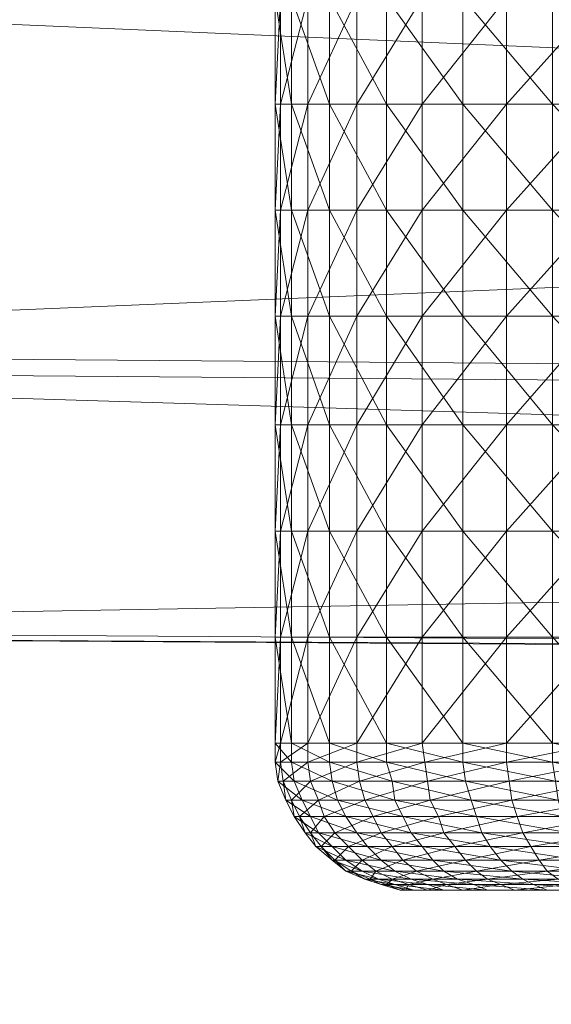
# Model space of a CAD drawing. Units: millimetres. Extents: x -376 to 173, y -3451 to -2630.
# Drawn here: x -224 to -222, y -2941 to -2937 of the extents above; entities that cross this region are included whole.
import ezdxf

# ---------------------------------------------------------------- set-up
doc = ezdxf.new("R2010")
doc.units = ezdxf.units.MM
doc.header["$MEASUREMENT"] = 0
doc.layers.add('Default', color=7, linetype='Continuous', true_color=0x000000)

msp = doc.modelspace()

# ---------------------------------------------------------------- meshes
at = {"layer": 'Default', "color": 18, "lineweight": 0, "true_color": 0x000000}
mesh = msp.add_polyface(dxfattribs=at)
corners = [(-186.9536, -2935.065, 68.77), (-186.9536, -2936.705, 69.74), (-227.2136, -2935.255, 67.59), (-186.9536, -2938.785, 71.59), (-227.2136, -2937.045, 69.33), (-186.9536, -2939.705, 73.38), (-227.2136, -2938.465, 71.33), (-186.9536, -2939.685, 75.28), (-227.2136, -2939.445, 73.29), (-186.9536, -2939.685, 75.28), (-186.9536, -2938.725, 77.06), (-227.2136, -2939.425, 75.38), (-186.9536, -2936.715, 78.5), (-227.2136, -2938.405, 77.33), (-186.9536, -2935.055, 80.19), (-227.2136, -2937.045, 78.91), (-186.9536, -2933.185, 80.5), (-227.2136, -2935.235, 79.93), (-186.9536, -2931.315, 80.15), (-227.2136, -2933.175, 80.27), (-186.9536, -2929.405, 78.53), (-227.2136, -2931.135, 79.89), (-186.9536, -2928.195, 77.07), (-227.2136, -2929.055, 78.94), (-186.9536, -2927.565, 75.28), (-227.2136, -2927.735, 77.33), (-186.9536, -2927.585, 73.38), (-227.2136, -2927.045, 75.36), (-186.9536, -2928.535, 71.49), (-227.2136, -2927.065, 73.28), (-186.9536, -2929.675, 69.67), (-227.2136, -2928.075, 71.22), (-186.9536, -2931.325, 68.74), (-227.2136, -2929.335, 69.26), (-186.9536, -2933.205, 68.42), (-227.2136, -2931.155, 67.55), (-227.2136, -2933.205, 67.21), (-138.6136, -2937.385, 69.37), (-138.6136, -2939.725, 71.09), (-138.6136, -2940.805, 73.19), (-138.6136, -2940.785, 75.42), (-138.6136, -2939.655, 77.5), (-138.6136, -2937.285, 79.2), (-138.6136, -2935.345, 81.53), (-138.6136, -2933.145, 81.89), (-138.6136, -2930.955, 81.48), (-138.6136, -2928.715, 79.24), (-138.6136, -2927.295, 77.52), (-138.6136, -2926.555, 75.42), (-138.6136, -2926.575, 73.19), (-138.6136, -2927.695, 70.98), (-138.6136, -2929.145, 69.28), (-138.6136, -2931.085, 68.19), (-138.6136, -2933.275, 67.82), (-138.6136, -2935.475, 68.23)]
mesh.append_faces([[corners[k] for k in face] for face in [(0, 1, 2, 2), (1, 3, 4, 4), (3, 5, 6, 6), (5, 7, 8, 8), (9, 10, 11, 11), (10, 12, 13, 13), (12, 14, 15, 15), (14, 16, 17, 17), (16, 18, 19, 19), (18, 20, 21, 21), (20, 22, 23, 23), (22, 24, 25, 25), (24, 26, 27, 27), (26, 28, 29, 29), (28, 30, 31, 31), (30, 32, 33, 33), (32, 34, 35, 35), (34, 0, 36, 36), (37, 1, 0, 0), (38, 3, 1, 1), (39, 5, 3, 3), (40, 7, 5, 5), (41, 10, 9, 9), (42, 12, 10, 10), (43, 14, 12, 12), (44, 16, 14, 14), (45, 18, 16, 16), (46, 20, 18, 18), (47, 22, 20, 20), (48, 24, 22, 22), (49, 26, 24, 24), (50, 28, 26, 26), (51, 30, 28, 28), (52, 32, 30, 30), (53, 34, 32, 32), (54, 0, 34, 34)]], dxfattribs={"color": 18})
mesh = msp.add_polyface(dxfattribs=at)
corners = [(-228.6536, -2934.935, 69.75), (-228.6536, -2936.385, 70.6), (-228.6536, -2933.235, 74.28), (-228.6536, -2937.455, 71.9), (-228.6536, -2938.245, 73.49), (-228.6536, -2938.225, 75.17), (-228.6536, -2938.225, 75.17), (-228.6536, -2937.405, 76.74), (-228.6536, -2936.305, 78.02), (-228.6536, -2934.845, 78.85), (-228.6536, -2933.185, 79.12), (-228.6536, -2933.285, 69.44), (-227.2136, -2935.255, 67.59), (-227.2136, -2937.045, 69.33), (-228.6536, -2934.935, 69.75), (-228.6536, -2936.385, 70.6), (-227.2136, -2938.465, 71.33), (-228.6536, -2937.455, 71.9), (-227.2136, -2939.445, 73.29), (-228.6536, -2938.245, 73.49), (-227.2136, -2939.425, 75.38), (-228.6536, -2938.225, 75.17), (-227.2136, -2939.425, 75.38), (-227.2136, -2938.405, 77.33), (-228.6536, -2938.225, 75.17), (-228.6536, -2937.405, 76.74), (-227.2136, -2937.045, 78.91), (-228.6536, -2936.305, 78.02), (-227.2136, -2935.235, 79.93), (-228.6536, -2934.845, 78.85), (-227.2136, -2933.175, 80.27), (-228.6536, -2933.185, 79.12), (-227.2136, -2933.205, 67.21), (-228.6536, -2933.285, 69.44), (-186.9536, -2936.705, 69.74), (-186.9536, -2938.785, 71.59), (-186.9536, -2939.705, 73.38), (-186.9536, -2939.685, 75.28), (-186.9536, -2938.725, 77.06), (-186.9536, -2936.715, 78.5), (-186.9536, -2935.055, 80.19), (-186.9536, -2933.185, 80.5), (-186.9536, -2935.065, 68.77)]
mesh.append_faces([[corners[k] for k in face] for face in [(0, 1, 2, 2), (1, 3, 2, 2), (3, 4, 2, 2), (4, 5, 2, 2), (6, 7, 2, 2), (7, 8, 2, 2), (8, 9, 2, 2), (9, 10, 2, 2), (11, 0, 2, 2), (12, 13, 14, 14), (13, 15, 14, 14), (13, 16, 15, 15), (16, 17, 15, 15), (16, 18, 17, 17), (18, 19, 17, 17), (18, 20, 19, 19), (20, 21, 19, 19), (22, 23, 24, 24), (23, 25, 24, 24), (23, 26, 25, 25), (26, 27, 25, 25), (26, 28, 27, 27), (28, 29, 27, 27), (28, 30, 29, 29), (30, 31, 29, 29), (32, 12, 33, 33), (12, 14, 33, 33), (34, 13, 12, 12), (35, 16, 13, 13), (36, 18, 16, 16), (37, 20, 18, 18), (38, 23, 22, 22), (39, 26, 23, 23), (40, 28, 26, 26), (41, 30, 28, 28), (42, 12, 32, 32)]], dxfattribs={"color": 18})
mesh = msp.add_polyface(dxfattribs=at)
corners = [(-222.0836, -2936.715, 73.12), (-222.0836, -2937.105, 73.12), (-222.3236, -2937.105, 73.44), (-222.3236, -2936.715, 73.44), (-222.5036, -2937.105, 73.81), (-222.5036, -2936.715, 73.81), (-222.6036, -2937.105, 74.2), (-222.6036, -2936.715, 74.2), (-222.6236, -2937.105, 74.6), (-222.6236, -2936.715, 74.6), (-222.5636, -2937.105, 75), (-222.5636, -2936.715, 75), (-222.4236, -2937.105, 75.38), (-222.4236, -2936.715, 75.38), (-222.2136, -2937.105, 75.73), (-222.2136, -2936.715, 75.73), (-221.9336, -2937.105, 76.02), (-222.0836, -2937.495, 73.12), (-222.3236, -2937.495, 73.44), (-222.5036, -2937.495, 73.81), (-222.6036, -2937.495, 74.2), (-222.6236, -2937.495, 74.6), (-222.5636, -2937.495, 75), (-222.4236, -2937.495, 75.38), (-222.2136, -2937.495, 75.73), (-221.9336, -2937.495, 76.02), (-222.0836, -2937.885, 73.12), (-222.3236, -2937.885, 73.44), (-222.5036, -2937.885, 73.81), (-222.6036, -2937.885, 74.2), (-222.6236, -2937.885, 74.6), (-222.5636, -2937.885, 75), (-222.4236, -2937.885, 75.38), (-222.2136, -2937.885, 75.73), (-221.9336, -2937.885, 76.02)]
mesh.append_faces([[corners[k] for k in face] for face in [(0, 1, 2, 2), (0, 2, 3, 3), (3, 2, 4, 4), (3, 4, 5, 5), (5, 4, 6, 6), (5, 6, 7, 7), (7, 6, 8, 8), (7, 8, 9, 9), (9, 8, 10, 10), (9, 10, 11, 11), (11, 10, 12, 12), (11, 12, 13, 13), (13, 12, 14, 14), (13, 14, 15, 15), (15, 14, 16, 16), (1, 17, 18, 18), (1, 18, 2, 2), (2, 18, 19, 19), (2, 19, 4, 4), (4, 19, 20, 20), (4, 20, 6, 6), (6, 20, 21, 21), (6, 21, 8, 8), (8, 21, 22, 22), (8, 22, 10, 10), (10, 22, 23, 23), (10, 23, 12, 12), (12, 23, 24, 24), (12, 24, 14, 14), (14, 24, 25, 25), (17, 26, 27, 27), (17, 27, 18, 18), (18, 27, 28, 28), (18, 28, 19, 19), (19, 28, 29, 29), (19, 29, 20, 20), (20, 29, 30, 30), (20, 30, 21, 21), (21, 30, 31, 31), (21, 31, 22, 22), (22, 31, 32, 32), (22, 32, 23, 23), (23, 32, 33, 33), (23, 33, 24, 24), (24, 33, 34, 34)]], dxfattribs={"color": 18})
mesh = msp.add_polyface(dxfattribs=at)
corners = [(-220.6336, -2936.715, 72.5), (-220.6336, -2937.105, 72.5), (-221.0336, -2937.105, 72.54), (-221.0336, -2936.715, 72.54), (-221.4236, -2937.105, 72.66), (-221.4236, -2936.715, 72.66), (-221.7736, -2937.105, 72.86), (-221.7736, -2936.715, 72.86), (-222.0836, -2937.105, 73.12), (-222.0836, -2936.715, 73.12), (-222.2136, -2936.715, 75.73), (-221.9336, -2937.105, 76.02), (-221.9336, -2936.715, 76.02), (-221.6036, -2937.105, 76.25), (-221.6036, -2936.715, 76.25), (-221.2336, -2937.105, 76.41), (-221.2336, -2936.715, 76.41), (-220.8336, -2937.105, 76.49), (-220.8336, -2936.715, 76.49), (-220.4336, -2937.105, 76.49), (-220.6336, -2937.495, 72.5), (-221.0336, -2937.495, 72.54), (-221.4236, -2937.495, 72.66), (-221.7736, -2937.495, 72.86), (-222.0836, -2937.495, 73.12), (-222.2136, -2937.105, 75.73), (-221.9336, -2937.495, 76.02), (-221.6036, -2937.495, 76.25), (-221.2336, -2937.495, 76.41), (-220.8336, -2937.495, 76.49), (-220.4336, -2937.495, 76.49), (-220.6336, -2937.885, 72.5), (-221.0336, -2937.885, 72.54), (-221.4236, -2937.885, 72.66), (-221.7736, -2937.885, 72.86), (-222.0836, -2937.885, 73.12), (-222.2136, -2937.495, 75.73), (-221.9336, -2937.885, 76.02), (-221.6036, -2937.885, 76.25), (-221.2336, -2937.885, 76.41), (-220.8336, -2937.885, 76.49), (-220.4336, -2937.885, 76.49)]
mesh.append_faces([[corners[k] for k in face] for face in [(0, 1, 2, 2), (0, 2, 3, 3), (3, 2, 4, 4), (3, 4, 5, 5), (5, 4, 6, 6), (5, 6, 7, 7), (7, 6, 8, 8), (7, 8, 9, 9), (10, 11, 12, 12), (12, 11, 13, 13), (14, 13, 15, 15), (16, 15, 17, 17), (18, 17, 19, 19), (1, 20, 21, 21), (1, 21, 2, 2), (2, 21, 22, 22), (2, 22, 4, 4), (4, 22, 23, 23), (4, 23, 6, 6), (6, 23, 24, 24), (6, 24, 8, 8), (25, 26, 11, 11), (11, 26, 27, 27), (11, 27, 13, 13), (13, 27, 28, 28), (13, 28, 15, 15), (15, 28, 29, 29), (15, 29, 17, 17), (17, 29, 30, 30), (20, 31, 32, 32), (20, 32, 21, 21), (21, 32, 33, 33), (21, 33, 22, 22), (22, 33, 34, 34), (22, 34, 23, 23), (23, 34, 35, 35), (23, 35, 24, 24), (36, 37, 26, 26), (26, 37, 38, 38), (26, 38, 27, 27), (27, 38, 39, 39), (27, 39, 28, 28), (28, 39, 40, 40), (28, 40, 29, 29), (29, 40, 41, 41)]], dxfattribs={"color": 18})
mesh = msp.add_polyface(dxfattribs=at)
corners = [(-221.7736, -2937.885, 72.86), (-222.0836, -2938.275, 73.12), (-222.0836, -2937.885, 73.12), (-222.3236, -2938.275, 73.44), (-222.3236, -2937.885, 73.44), (-222.5036, -2938.275, 73.81), (-222.5036, -2937.885, 73.81), (-222.6036, -2938.275, 74.2), (-222.6036, -2937.885, 74.2), (-222.6236, -2938.275, 74.6), (-222.6236, -2937.885, 74.6), (-222.5636, -2938.275, 75), (-222.5636, -2937.885, 75), (-222.4236, -2938.275, 75.38), (-222.4236, -2937.885, 75.38), (-222.2136, -2938.275, 75.73), (-222.2136, -2937.885, 75.73), (-221.9336, -2938.275, 76.02), (-222.0836, -2938.675, 73.12), (-222.3236, -2938.675, 73.44), (-222.5036, -2938.675, 73.81), (-222.6036, -2938.675, 74.2), (-222.6236, -2938.675, 74.6), (-222.5636, -2938.675, 75), (-222.4236, -2938.675, 75.38), (-222.2136, -2938.675, 75.73), (-221.9336, -2938.675, 76.02), (-222.0836, -2939.065, 73.12), (-222.3236, -2939.065, 73.44), (-222.5036, -2939.065, 73.81), (-222.6036, -2939.065, 74.2), (-222.6236, -2939.065, 74.6), (-222.5636, -2939.065, 75), (-222.4236, -2939.065, 75.38), (-222.2136, -2939.065, 75.73), (-221.9336, -2939.065, 76.02)]
mesh.append_faces([[corners[k] for k in face] for face in [(0, 1, 2, 2), (2, 1, 3, 3), (2, 3, 4, 4), (4, 3, 5, 5), (4, 5, 6, 6), (6, 5, 7, 7), (6, 7, 8, 8), (8, 7, 9, 9), (8, 9, 10, 10), (10, 9, 11, 11), (10, 11, 12, 12), (12, 11, 13, 13), (12, 13, 14, 14), (14, 13, 15, 15), (14, 15, 16, 16), (16, 15, 17, 17), (1, 18, 19, 19), (1, 19, 3, 3), (3, 19, 20, 20), (3, 20, 5, 5), (5, 20, 21, 21), (5, 21, 7, 7), (7, 21, 22, 22), (7, 22, 9, 9), (9, 22, 23, 23), (9, 23, 11, 11), (11, 23, 24, 24), (11, 24, 13, 13), (13, 24, 25, 25), (13, 25, 15, 15), (15, 25, 26, 26), (18, 27, 28, 28), (18, 28, 19, 19), (19, 28, 29, 29), (19, 29, 20, 20), (20, 29, 30, 30), (20, 30, 21, 21), (21, 30, 31, 31), (21, 31, 22, 22), (22, 31, 32, 32), (22, 32, 23, 23), (23, 32, 33, 33), (23, 33, 24, 24), (24, 33, 34, 34), (24, 34, 25, 25), (25, 34, 35, 35)]], dxfattribs={"color": 18})
mesh = msp.add_polyface(dxfattribs=at)
corners = [(-220.6336, -2937.885, 72.5), (-220.6336, -2938.275, 72.5), (-221.0336, -2938.275, 72.54), (-221.0336, -2937.885, 72.54), (-221.4236, -2938.275, 72.66), (-221.4236, -2937.885, 72.66), (-221.7736, -2938.275, 72.86), (-221.7736, -2937.885, 72.86), (-222.0836, -2938.275, 73.12), (-222.2136, -2937.885, 75.73), (-221.9336, -2938.275, 76.02), (-221.9336, -2937.885, 76.02), (-221.6036, -2938.275, 76.25), (-221.6036, -2937.885, 76.25), (-221.2336, -2938.275, 76.41), (-221.2336, -2937.885, 76.41), (-220.8336, -2938.275, 76.49), (-220.8336, -2937.885, 76.49), (-220.4336, -2938.275, 76.49), (-220.6336, -2938.675, 72.5), (-221.0336, -2938.675, 72.54), (-221.4236, -2938.675, 72.66), (-221.7736, -2938.675, 72.86), (-222.0836, -2938.675, 73.12), (-222.2136, -2938.275, 75.73), (-221.9336, -2938.675, 76.02), (-221.6036, -2938.675, 76.25), (-221.2336, -2938.675, 76.41), (-220.8336, -2938.675, 76.49), (-220.4336, -2938.675, 76.49), (-221.0336, -2939.065, 72.54), (-221.4236, -2939.065, 72.66), (-221.7736, -2939.065, 72.86), (-222.0836, -2939.065, 73.12), (-222.2136, -2938.675, 75.73), (-221.9336, -2939.065, 76.02), (-221.6036, -2939.065, 76.25), (-221.2336, -2939.065, 76.41), (-220.8336, -2939.065, 76.49), (-220.4336, -2939.065, 76.49)]
mesh.append_faces([[corners[k] for k in face] for face in [(0, 1, 2, 2), (0, 2, 3, 3), (3, 2, 4, 4), (3, 4, 5, 5), (5, 4, 6, 6), (5, 6, 7, 7), (7, 6, 8, 8), (9, 10, 11, 11), (11, 10, 12, 12), (11, 12, 13, 13), (13, 12, 14, 14), (13, 14, 15, 15), (15, 14, 16, 16), (15, 16, 17, 17), (17, 16, 18, 18), (1, 19, 20, 20), (1, 20, 2, 2), (2, 20, 21, 21), (2, 21, 4, 4), (4, 21, 22, 22), (4, 22, 6, 6), (6, 22, 23, 23), (6, 23, 8, 8), (24, 25, 10, 10), (10, 25, 26, 26), (10, 26, 12, 12), (12, 26, 27, 27), (12, 27, 14, 14), (14, 27, 28, 28), (14, 28, 16, 16), (16, 28, 29, 29), (19, 30, 20, 20), (20, 30, 31, 31), (20, 31, 21, 21), (21, 31, 32, 32), (21, 32, 22, 22), (22, 32, 33, 33), (22, 33, 23, 23), (34, 35, 25, 25), (25, 35, 36, 36), (25, 36, 26, 26), (26, 36, 37, 37), (26, 37, 27, 27), (27, 37, 38, 38), (27, 38, 28, 28), (28, 38, 39, 39)]], dxfattribs={"color": 18})
mesh = msp.add_polyface(dxfattribs=at)
corners = [(-220.6336, -2938.675, 72.5), (-220.6336, -2939.065, 72.5), (-221.0336, -2939.065, 72.54), (-220.6336, -2939.455, 72.5), (-221.0336, -2939.455, 72.54), (-221.4236, -2939.455, 72.66), (-221.4236, -2939.065, 72.66), (-221.7736, -2939.455, 72.86), (-221.7736, -2939.065, 72.86), (-222.0836, -2939.455, 73.12), (-222.0836, -2939.065, 73.12), (-222.2136, -2939.065, 75.73), (-221.9336, -2939.455, 76.02), (-221.9336, -2939.065, 76.02), (-221.6036, -2939.455, 76.25), (-221.6036, -2939.065, 76.25), (-221.2336, -2939.455, 76.41), (-221.2336, -2939.065, 76.41), (-220.8336, -2939.455, 76.49), (-220.8336, -2939.065, 76.49), (-220.4336, -2939.455, 76.49), (-220.6336, -2939.845, 72.5), (-221.0336, -2939.845, 72.54), (-221.4236, -2939.845, 72.66), (-221.7736, -2939.845, 72.86), (-222.0836, -2939.845, 73.12), (-222.2136, -2939.455, 75.73), (-221.9336, -2939.845, 76.02), (-221.6036, -2939.845, 76.25), (-221.2336, -2939.845, 76.41), (-220.8336, -2939.845, 76.49), (-220.4336, -2939.845, 76.49), (-220.6336, -2939.845, 72.5), (-221.0336, -2939.915, 72.55), (-221.0336, -2939.845, 72.54), (-221.4136, -2939.915, 72.67), (-221.4236, -2939.845, 72.66), (-221.7736, -2939.915, 72.86), (-221.7736, -2939.845, 72.86), (-222.0736, -2939.915, 73.13), (-222.0836, -2939.845, 73.12), (-222.2136, -2939.845, 75.73), (-221.9336, -2939.915, 76.02), (-221.9336, -2939.845, 76.02), (-221.6036, -2939.915, 76.25), (-221.6036, -2939.845, 76.25), (-221.2236, -2939.915, 76.4), (-221.2336, -2939.845, 76.41), (-220.8336, -2939.915, 76.49), (-220.8336, -2939.845, 76.49), (-220.4336, -2939.915, 76.49)]
mesh.append_faces([[corners[k] for k in face] for face in [(0, 1, 2, 2), (1, 3, 4, 4), (1, 4, 2, 2), (2, 4, 5, 5), (2, 5, 6, 6), (6, 5, 7, 7), (6, 7, 8, 8), (8, 7, 9, 9), (8, 9, 10, 10), (11, 12, 13, 13), (13, 12, 14, 14), (13, 14, 15, 15), (15, 14, 16, 16), (15, 16, 17, 17), (17, 16, 18, 18), (17, 18, 19, 19), (19, 18, 20, 20), (3, 21, 22, 22), (3, 22, 4, 4), (4, 22, 23, 23), (4, 23, 5, 5), (5, 23, 24, 24), (5, 24, 7, 7), (7, 24, 25, 25), (7, 25, 9, 9), (26, 27, 12, 12), (12, 27, 28, 28), (12, 28, 14, 14), (14, 28, 29, 29), (14, 29, 16, 16), (16, 29, 30, 30), (16, 30, 18, 18), (18, 30, 31, 31), (32, 33, 34, 34), (34, 35, 36, 36), (36, 37, 38, 38), (38, 39, 40, 40), (41, 42, 43, 43), (43, 42, 44, 44), (43, 44, 45, 45), (45, 44, 46, 46), (45, 46, 47, 47), (47, 46, 48, 48), (47, 48, 49, 49), (49, 48, 50, 50)]], dxfattribs={"color": 18})
mesh = msp.add_polyface(dxfattribs=at)
corners = [(-222.0836, -2939.065, 73.12), (-222.0836, -2939.455, 73.12), (-222.3236, -2939.455, 73.44), (-222.3236, -2939.065, 73.44), (-222.5036, -2939.455, 73.81), (-222.5036, -2939.065, 73.81), (-222.6036, -2939.455, 74.2), (-222.6036, -2939.065, 74.2), (-222.6236, -2939.455, 74.6), (-222.6236, -2939.065, 74.6), (-222.5636, -2939.455, 75), (-222.5636, -2939.065, 75), (-222.4236, -2939.455, 75.38), (-222.4236, -2939.065, 75.38), (-222.2136, -2939.455, 75.73), (-222.2136, -2939.065, 75.73), (-221.9336, -2939.455, 76.02), (-222.0836, -2939.845, 73.12), (-222.3236, -2939.845, 73.44), (-222.5036, -2939.845, 73.81), (-222.6036, -2939.845, 74.2), (-222.6236, -2939.845, 74.6), (-222.5636, -2939.845, 75), (-222.4236, -2939.845, 75.38), (-222.2136, -2939.845, 75.73), (-221.9336, -2939.845, 76.02), (-222.0836, -2939.845, 73.12), (-222.0736, -2939.915, 73.13), (-222.3236, -2939.915, 73.45), (-222.3236, -2939.845, 73.44), (-222.5036, -2939.915, 73.81), (-222.5036, -2939.845, 73.81), (-222.6036, -2939.915, 74.2), (-222.6036, -2939.845, 74.2), (-222.6236, -2939.915, 74.6), (-222.6236, -2939.845, 74.6), (-222.5636, -2939.915, 75), (-222.5636, -2939.845, 75), (-222.4236, -2939.915, 75.38), (-222.4236, -2939.845, 75.38), (-222.2136, -2939.915, 75.72), (-222.2136, -2939.845, 75.73), (-221.9336, -2939.915, 76.02)]
mesh.append_faces([[corners[k] for k in face] for face in [(0, 1, 2, 2), (0, 2, 3, 3), (3, 2, 4, 4), (3, 4, 5, 5), (5, 4, 6, 6), (5, 6, 7, 7), (7, 6, 8, 8), (7, 8, 9, 9), (9, 8, 10, 10), (9, 10, 11, 11), (11, 10, 12, 12), (11, 12, 13, 13), (13, 12, 14, 14), (13, 14, 15, 15), (15, 14, 16, 16), (1, 17, 18, 18), (1, 18, 2, 2), (2, 18, 19, 19), (2, 19, 4, 4), (4, 19, 20, 20), (4, 20, 6, 6), (6, 20, 21, 21), (6, 21, 8, 8), (8, 21, 22, 22), (8, 22, 10, 10), (10, 22, 23, 23), (10, 23, 12, 12), (12, 23, 24, 24), (12, 24, 14, 14), (14, 24, 25, 25), (26, 27, 28, 28), (26, 28, 29, 29), (29, 28, 30, 30), (29, 30, 31, 31), (31, 30, 32, 32), (31, 32, 33, 33), (33, 32, 34, 34), (33, 34, 35, 35), (35, 34, 36, 36), (35, 36, 37, 37), (37, 36, 38, 38), (37, 38, 39, 39), (39, 38, 40, 40), (39, 40, 41, 41), (41, 40, 42, 42)]], dxfattribs={"color": 18})
mesh = msp.add_polyface(dxfattribs=at)
corners = [(-221.4236, -2939.845, 72.66), (-221.4136, -2939.915, 72.67), (-221.7736, -2939.915, 72.86), (-221.7736, -2939.845, 72.86), (-222.0736, -2939.915, 73.13), (-221.0336, -2939.915, 72.55), (-221.4136, -2939.985, 72.68), (-221.7636, -2939.985, 72.87), (-222.0636, -2939.985, 73.14), (-221.9336, -2939.915, 76.02), (-221.9236, -2939.985, 76), (-221.5936, -2939.985, 76.23), (-221.6036, -2939.915, 76.25), (-221.2236, -2939.985, 76.39), (-221.2236, -2939.915, 76.4), (-221.4036, -2940.055, 72.7), (-221.7536, -2940.055, 72.89), (-222.0536, -2940.055, 73.15), (-221.9036, -2940.055, 75.99), (-221.5836, -2940.055, 76.21), (-221.2136, -2940.055, 76.37), (-221.3936, -2940.115, 72.73), (-221.7336, -2940.115, 72.92), (-222.0236, -2940.115, 73.17), (-221.8836, -2940.115, 75.96), (-221.5636, -2940.115, 76.19), (-221.2036, -2940.115, 76.34), (-221.3736, -2940.175, 72.77), (-221.7136, -2940.175, 72.95), (-222.0036, -2940.175, 73.2), (-222.1536, -2940.115, 75.68), (-221.8636, -2940.175, 75.93), (-221.5436, -2940.175, 76.15), (-221.1936, -2940.175, 76.3), (-221.3536, -2940.225, 72.81), (-221.6836, -2940.225, 72.99), (-221.9636, -2940.225, 73.23), (-222.1236, -2940.175, 75.66), (-221.8336, -2940.225, 75.9), (-221.5236, -2940.225, 76.11), (-221.1836, -2940.225, 76.26), (-221.6536, -2940.275, 73.03), (-221.9236, -2940.275, 73.27), (-222.0836, -2940.225, 75.63), (-222.0436, -2940.275, 75.6), (-221.7936, -2940.275, 75.86), (-221.5036, -2940.275, 76.07), (-221.1636, -2940.275, 76.21)]
mesh.append_faces([[corners[k] for k in face] for face in [(0, 1, 2, 2), (3, 2, 4, 4), (5, 6, 1, 1), (1, 6, 7, 7), (1, 7, 2, 2), (2, 7, 8, 8), (9, 10, 11, 11), (9, 11, 12, 12), (12, 11, 13, 13), (12, 13, 14, 14), (6, 15, 16, 16), (6, 16, 7, 7), (7, 16, 17, 17), (10, 18, 19, 19), (10, 19, 11, 11), (11, 19, 20, 20), (15, 21, 22, 22), (15, 22, 16, 16), (16, 22, 23, 23), (18, 24, 25, 25), (18, 25, 19, 19), (19, 25, 26, 26), (21, 27, 28, 28), (21, 28, 22, 22), (22, 28, 29, 29), (22, 29, 23, 23), (30, 31, 24, 24), (24, 31, 32, 32), (24, 32, 25, 25), (25, 32, 33, 33), (27, 34, 35, 35), (27, 35, 28, 28), (28, 35, 36, 36), (28, 36, 29, 29), (37, 38, 31, 31), (31, 38, 39, 39), (31, 39, 32, 32), (32, 39, 40, 40), (34, 41, 35, 35), (35, 42, 36, 36), (43, 44, 45, 45), (43, 45, 38, 38), (38, 45, 46, 46), (38, 46, 39, 39), (39, 46, 47, 47)]], dxfattribs={"color": 18})
mesh = msp.add_polyface(dxfattribs=at)
corners = [(-222.3236, -2939.915, 73.45), (-222.3136, -2939.985, 73.45), (-222.4936, -2939.985, 73.81), (-222.5036, -2939.915, 73.81), (-222.5936, -2939.985, 74.2), (-222.6036, -2939.915, 74.2), (-222.6136, -2939.985, 74.6), (-222.6236, -2939.915, 74.6), (-222.5536, -2939.985, 75), (-222.5636, -2939.915, 75), (-222.4136, -2939.985, 75.37), (-222.4236, -2939.915, 75.38), (-222.4636, -2940.055, 73.82), (-222.5636, -2940.055, 74.2), (-222.5836, -2940.055, 74.6), (-222.5236, -2940.055, 74.99), (-222.3936, -2940.055, 75.36), (-222.2936, -2940.055, 73.46), (-222.4436, -2940.115, 73.83), (-222.5336, -2940.115, 74.21), (-222.5536, -2940.115, 74.6), (-222.4936, -2940.115, 74.98), (-222.3636, -2940.115, 75.35), (-222.4036, -2940.175, 73.85), (-222.4936, -2940.175, 74.22), (-222.5136, -2940.175, 74.6), (-222.4636, -2940.175, 74.97), (-222.3236, -2940.175, 75.33), (-222.3536, -2940.225, 73.86), (-222.4536, -2940.225, 74.22), (-222.4736, -2940.225, 74.59), (-222.4136, -2940.225, 74.96), (-222.4036, -2940.275, 74.23), (-222.4136, -2940.275, 74.59), (-222.3636, -2940.275, 74.95)]
mesh.append_faces([[corners[k] for k in face] for face in [(0, 1, 2, 2), (0, 2, 3, 3), (3, 2, 4, 4), (3, 4, 5, 5), (5, 4, 6, 6), (5, 6, 7, 7), (7, 6, 8, 8), (7, 8, 9, 9), (9, 8, 10, 10), (9, 10, 11, 11), (1, 12, 2, 2), (2, 12, 13, 13), (2, 13, 4, 4), (4, 13, 14, 14), (4, 14, 6, 6), (6, 14, 15, 15), (6, 15, 8, 8), (8, 15, 16, 16), (8, 16, 10, 10), (17, 18, 12, 12), (12, 18, 19, 19), (12, 19, 13, 13), (13, 19, 20, 20), (13, 20, 14, 14), (14, 20, 21, 21), (14, 21, 15, 15), (15, 21, 22, 22), (15, 22, 16, 16), (18, 23, 24, 24), (18, 24, 19, 19), (19, 24, 25, 25), (19, 25, 20, 20), (20, 25, 26, 26), (20, 26, 21, 21), (21, 26, 27, 27), (23, 28, 29, 29), (23, 29, 24, 24), (24, 29, 30, 30), (24, 30, 25, 25), (25, 30, 31, 31), (25, 31, 26, 26), (28, 32, 29, 29), (29, 33, 30, 30), (30, 33, 34, 34), (30, 34, 31, 31)]], dxfattribs={"color": 18})
mesh = msp.add_polyface(dxfattribs=at)
corners = [(-221.7736, -2939.915, 72.86), (-222.0636, -2939.985, 73.14), (-222.0736, -2939.915, 73.13), (-222.3136, -2939.985, 73.45), (-222.3236, -2939.915, 73.45), (-222.4236, -2939.915, 75.38), (-222.4136, -2939.985, 75.37), (-222.1936, -2939.985, 75.71), (-222.2136, -2939.915, 75.72), (-221.9236, -2939.985, 76), (-221.9336, -2939.915, 76.02), (-221.7636, -2939.985, 72.87), (-222.0536, -2940.055, 73.15), (-222.2936, -2940.055, 73.46), (-222.4636, -2940.055, 73.82), (-222.3936, -2940.055, 75.36), (-222.1836, -2940.055, 75.7), (-221.9036, -2940.055, 75.99), (-221.7536, -2940.055, 72.89), (-222.0236, -2940.115, 73.17), (-222.2636, -2940.115, 73.48), (-222.4436, -2940.115, 73.83), (-222.3636, -2940.115, 75.35), (-222.1536, -2940.115, 75.68), (-221.8836, -2940.115, 75.96), (-222.0036, -2940.175, 73.2), (-222.2336, -2940.175, 73.5), (-222.4036, -2940.175, 73.85), (-222.4936, -2940.115, 74.98), (-222.3236, -2940.175, 75.33), (-222.1236, -2940.175, 75.66), (-221.8636, -2940.175, 75.93), (-221.9636, -2940.225, 73.23), (-222.1936, -2940.225, 73.53), (-222.3536, -2940.225, 73.86), (-222.4636, -2940.175, 74.97), (-222.4136, -2940.225, 74.96), (-222.2836, -2940.225, 75.31), (-222.0836, -2940.225, 75.63), (-221.8336, -2940.225, 75.9), (-222.1536, -2940.275, 73.55), (-222.3036, -2940.275, 73.88), (-222.3636, -2940.275, 74.95), (-222.2336, -2940.275, 75.29), (-222.0436, -2940.275, 75.6)]
mesh.append_faces([[corners[k] for k in face] for face in [(0, 1, 2, 2), (2, 1, 3, 3), (2, 3, 4, 4), (5, 6, 7, 7), (5, 7, 8, 8), (8, 7, 9, 9), (8, 9, 10, 10), (11, 12, 1, 1), (1, 12, 13, 13), (1, 13, 3, 3), (3, 13, 14, 14), (6, 15, 16, 16), (6, 16, 7, 7), (7, 16, 17, 17), (7, 17, 9, 9), (18, 19, 12, 12), (12, 19, 20, 20), (12, 20, 13, 13), (13, 20, 21, 21), (15, 22, 23, 23), (15, 23, 16, 16), (16, 23, 24, 24), (16, 24, 17, 17), (19, 25, 26, 26), (19, 26, 20, 20), (20, 26, 27, 27), (20, 27, 21, 21), (28, 29, 22, 22), (22, 29, 30, 30), (22, 30, 23, 23), (23, 30, 31, 31), (25, 32, 33, 33), (25, 33, 26, 26), (26, 33, 34, 34), (26, 34, 27, 27), (35, 36, 37, 37), (35, 37, 29, 29), (29, 37, 38, 38), (29, 38, 30, 30), (30, 38, 39, 39), (32, 40, 33, 33), (33, 41, 34, 34), (36, 42, 43, 43), (36, 43, 37, 37), (37, 43, 44, 44), (37, 44, 38, 38)]], dxfattribs={"color": 18})
mesh = msp.add_polyface(dxfattribs=at)
corners = [(-222.1936, -2940.225, 73.53), (-222.1536, -2940.275, 73.55), (-222.3036, -2940.275, 73.88), (-222.3536, -2940.225, 73.86), (-222.4036, -2940.275, 74.23), (-222.4536, -2940.225, 74.22), (-222.4136, -2940.275, 74.59), (-221.9236, -2940.275, 73.27), (-222.1036, -2940.315, 73.59), (-222.2536, -2940.315, 73.9), (-222.3436, -2940.315, 74.24), (-222.3636, -2940.315, 74.59), (-222.3036, -2940.315, 74.93), (-222.3636, -2940.275, 74.95), (-222.1836, -2940.315, 75.26), (-222.2336, -2940.275, 75.29), (-222.0036, -2940.315, 75.56), (-222.0436, -2940.345, 73.62), (-222.1936, -2940.345, 73.92), (-222.2736, -2940.345, 74.25), (-222.2936, -2940.345, 74.59), (-222.2436, -2940.345, 74.92), (-222.1236, -2940.345, 75.24), (-222.1336, -2940.365, 73.95), (-222.2136, -2940.365, 74.26), (-222.2336, -2940.365, 74.58), (-222.1836, -2940.365, 74.9), (-222.0636, -2940.365, 75.21), (-222.0636, -2940.385, 73.97), (-222.1436, -2940.385, 74.27), (-222.1636, -2940.385, 74.58), (-222.1136, -2940.385, 74.88), (-222.0736, -2940.385, 74.28), (-222.0936, -2940.385, 74.58), (-222.0436, -2940.385, 74.87)]
mesh.append_faces([[corners[k] for k in face] for face in [(0, 1, 2, 2), (3, 2, 4, 4), (5, 4, 6, 6), (7, 8, 1, 1), (1, 8, 9, 9), (1, 9, 2, 2), (2, 9, 10, 10), (2, 10, 4, 4), (4, 10, 11, 11), (4, 11, 6, 6), (6, 11, 12, 12), (6, 12, 13, 13), (13, 12, 14, 14), (13, 14, 15, 15), (15, 14, 16, 16), (8, 17, 18, 18), (8, 18, 9, 9), (9, 18, 19, 19), (9, 19, 10, 10), (10, 19, 20, 20), (10, 20, 11, 11), (11, 20, 21, 21), (11, 21, 12, 12), (12, 21, 22, 22), (12, 22, 14, 14), (17, 23, 18, 18), (18, 23, 24, 24), (18, 24, 19, 19), (19, 24, 25, 25), (19, 25, 20, 20), (20, 25, 26, 26), (20, 26, 21, 21), (21, 26, 27, 27), (21, 27, 22, 22), (23, 28, 29, 29), (23, 29, 24, 24), (24, 29, 30, 30), (24, 30, 25, 25), (25, 30, 31, 31), (25, 31, 26, 26), (28, 32, 29, 29), (29, 32, 33, 33), (29, 33, 30, 30), (30, 33, 34, 34), (30, 34, 31, 31)]], dxfattribs={"color": 18})
mesh = msp.add_polyface(dxfattribs=at)
corners = [(-221.9636, -2940.225, 73.23), (-221.9236, -2940.275, 73.27), (-222.1536, -2940.275, 73.55), (-221.6536, -2940.275, 73.03), (-221.8836, -2940.315, 73.31), (-222.1036, -2940.315, 73.59), (-222.2336, -2940.275, 75.29), (-222.0036, -2940.315, 75.56), (-222.0436, -2940.275, 75.6), (-221.7536, -2940.315, 75.81), (-221.7936, -2940.275, 75.86), (-221.6236, -2940.315, 73.08), (-221.8436, -2940.345, 73.35), (-222.0436, -2940.345, 73.62), (-222.1836, -2940.315, 75.26), (-222.1236, -2940.345, 75.24), (-221.9536, -2940.345, 75.52), (-221.7136, -2940.345, 75.77), (-221.7936, -2940.365, 73.4), (-221.9936, -2940.365, 73.65), (-222.1336, -2940.365, 73.95), (-222.0636, -2940.365, 75.21), (-221.8936, -2940.365, 75.48), (-221.7436, -2940.385, 73.45), (-221.9336, -2940.385, 73.69), (-222.0636, -2940.385, 73.97), (-222.1836, -2940.365, 74.9), (-222.1136, -2940.385, 74.88), (-222.0036, -2940.385, 75.18), (-221.8436, -2940.385, 75.44), (-221.8736, -2940.385, 73.73), (-222.0036, -2940.385, 73.99), (-222.0736, -2940.385, 74.28), (-222.0436, -2940.385, 74.87), (-221.9436, -2940.385, 75.14), (-221.7836, -2940.385, 75.39), (-221.8036, -2940.385, 74.07), (-221.8636, -2940.385, 74.31), (-221.8836, -2940.385, 74.56), (-222.0936, -2940.385, 74.58), (-221.8436, -2940.385, 74.81), (-221.7536, -2940.385, 75.05), (-221.6636, -2940.385, 74.34), (-221.6736, -2940.385, 74.55), (-221.6436, -2940.385, 74.76)]
mesh.append_faces([[corners[k] for k in face] for face in [(0, 1, 2, 2), (3, 4, 1, 1), (1, 4, 5, 5), (6, 7, 8, 8), (8, 7, 9, 9), (8, 9, 10, 10), (11, 12, 4, 4), (4, 12, 13, 13), (4, 13, 5, 5), (14, 15, 16, 16), (14, 16, 7, 7), (7, 16, 17, 17), (7, 17, 9, 9), (12, 18, 19, 19), (12, 19, 13, 13), (13, 19, 20, 20), (15, 21, 22, 22), (15, 22, 16, 16), (18, 23, 24, 24), (18, 24, 19, 19), (19, 24, 25, 25), (19, 25, 20, 20), (26, 27, 28, 28), (26, 28, 21, 21), (21, 28, 29, 29), (21, 29, 22, 22), (23, 30, 24, 24), (24, 30, 31, 31), (24, 31, 25, 25), (25, 31, 32, 32), (27, 33, 34, 34), (27, 34, 28, 28), (28, 34, 35, 35), (28, 35, 29, 29), (30, 36, 31, 31), (31, 36, 37, 37), (31, 37, 32, 32), (32, 37, 38, 38), (32, 38, 39, 39), (39, 38, 40, 40), (39, 40, 33, 33), (33, 40, 41, 41), (33, 41, 34, 34), (36, 42, 37, 37), (37, 43, 38, 38), (38, 44, 40, 40)]], dxfattribs={"color": 18})
mesh = msp.add_polyface(dxfattribs=at)
corners = [(-221.6836, -2940.225, 72.99), (-221.6536, -2940.275, 73.03), (-221.9236, -2940.275, 73.27), (-221.3336, -2940.275, 72.86), (-221.6236, -2940.315, 73.08), (-221.8836, -2940.315, 73.31), (-221.7936, -2940.275, 75.86), (-221.7536, -2940.315, 75.81), (-221.4736, -2940.315, 76.01), (-221.5036, -2940.275, 76.07), (-221.5836, -2940.345, 73.13), (-221.8436, -2940.345, 73.35), (-221.7136, -2940.345, 75.77), (-221.4436, -2940.345, 75.96), (-221.5436, -2940.365, 73.19), (-221.7936, -2940.365, 73.4), (-221.9536, -2940.345, 75.52), (-221.8936, -2940.365, 75.48), (-221.6736, -2940.365, 75.71), (-221.4036, -2940.365, 75.9), (-221.5036, -2940.385, 73.24), (-221.7436, -2940.385, 73.45), (-221.8436, -2940.385, 75.44), (-221.6236, -2940.385, 75.66), (-221.4636, -2940.385, 73.3), (-221.6936, -2940.385, 73.5), (-221.8736, -2940.385, 73.73), (-221.7836, -2940.385, 75.39), (-221.5836, -2940.385, 75.61), (-221.5336, -2940.385, 73.64), (-221.6936, -2940.385, 73.84), (-221.8036, -2940.385, 74.07), (-221.9436, -2940.385, 75.14), (-221.7536, -2940.385, 75.05), (-221.6236, -2940.385, 75.27), (-221.4436, -2940.385, 75.45), (-221.5136, -2940.385, 73.95), (-221.6136, -2940.385, 74.14), (-221.6636, -2940.385, 74.34), (-221.8636, -2940.385, 74.31), (-221.6736, -2940.385, 74.55), (-221.8836, -2940.385, 74.56), (-221.6436, -2940.385, 74.76), (-221.8436, -2940.385, 74.81), (-221.5636, -2940.385, 74.96), (-221.4536, -2940.385, 75.14), (-221.4136, -2940.385, 74.21), (-221.4536, -2940.385, 74.37), (-221.4636, -2940.385, 74.54), (-221.4436, -2940.385, 74.71), (-221.3836, -2940.385, 74.87)]
mesh.append_faces([[corners[k] for k in face] for face in [(0, 1, 2, 2), (3, 4, 1, 1), (1, 4, 5, 5), (6, 7, 8, 8), (6, 8, 9, 9), (4, 10, 11, 11), (7, 12, 13, 13), (7, 13, 8, 8), (10, 14, 15, 15), (10, 15, 11, 11), (16, 17, 18, 18), (16, 18, 12, 12), (12, 18, 19, 19), (14, 20, 21, 21), (14, 21, 15, 15), (17, 22, 23, 23), (17, 23, 18, 18), (20, 24, 25, 25), (20, 25, 21, 21), (21, 25, 26, 26), (22, 27, 28, 28), (22, 28, 23, 23), (24, 29, 25, 25), (25, 29, 30, 30), (25, 30, 26, 26), (26, 30, 31, 31), (32, 33, 34, 34), (32, 34, 27, 27), (27, 34, 35, 35), (27, 35, 28, 28), (29, 36, 30, 30), (30, 36, 37, 37), (30, 37, 31, 31), (31, 37, 38, 38), (39, 38, 40, 40), (41, 40, 42, 42), (43, 42, 44, 44), (43, 44, 33, 33), (33, 44, 45, 45), (33, 45, 34, 34), (36, 46, 37, 37), (37, 47, 38, 38), (38, 48, 40, 40), (40, 49, 42, 42), (42, 50, 44, 44)]], dxfattribs={"color": 18})
mesh = msp.add_polyface(dxfattribs=at)
corners = [(-221.3536, -2940.225, 72.81), (-221.3336, -2940.275, 72.86), (-221.6536, -2940.275, 73.03), (-221.3136, -2940.315, 72.91), (-221.6236, -2940.315, 73.08), (-221.5036, -2940.275, 76.07), (-221.4736, -2940.315, 76.01), (-221.1536, -2940.315, 76.15), (-221.2836, -2940.345, 72.97), (-221.5836, -2940.345, 73.13), (-221.4436, -2940.345, 75.96), (-221.1336, -2940.345, 76.09), (-221.2636, -2940.365, 73.03), (-221.5436, -2940.365, 73.19), (-221.7136, -2940.345, 75.77), (-221.4036, -2940.365, 75.9), (-221.2336, -2940.385, 73.09), (-221.5036, -2940.385, 73.24), (-221.6736, -2940.365, 75.71), (-221.6236, -2940.385, 75.66), (-221.3736, -2940.385, 75.84), (-221.2036, -2940.385, 73.16), (-221.4636, -2940.385, 73.3), (-221.5836, -2940.385, 75.61), (-221.3436, -2940.385, 75.78), (-221.3436, -2940.385, 73.47), (-221.5336, -2940.385, 73.64), (-221.4436, -2940.385, 75.45), (-221.2336, -2940.385, 75.6), (-221.2236, -2940.385, 73.65), (-221.3836, -2940.385, 73.78), (-221.5136, -2940.385, 73.95), (-221.6236, -2940.385, 75.27), (-221.4536, -2940.385, 75.14), (-221.3136, -2940.385, 75.29), (-221.2336, -2940.385, 73.93), (-221.3436, -2940.385, 74.06), (-221.4136, -2940.385, 74.21), (-221.6136, -2940.385, 74.14), (-221.4536, -2940.385, 74.37), (-221.6636, -2940.385, 74.34), (-221.4636, -2940.385, 74.54), (-221.6736, -2940.385, 74.55), (-221.4436, -2940.385, 74.71), (-221.6436, -2940.385, 74.76), (-221.3836, -2940.385, 74.87), (-221.5636, -2940.385, 74.96), (-221.2936, -2940.385, 75.01), (-221.1736, -2940.385, 75.13), (-221.2136, -2940.385, 74.28), (-221.2536, -2940.385, 74.41), (-221.2536, -2940.385, 74.53), (-221.2336, -2940.385, 74.66), (-221.1936, -2940.385, 74.78)]
mesh.append_faces([[corners[k] for k in face] for face in [(0, 1, 2, 2), (1, 3, 4, 4), (5, 6, 7, 7), (3, 8, 9, 9), (3, 9, 4, 4), (6, 10, 11, 11), (8, 12, 13, 13), (8, 13, 9, 9), (14, 15, 10, 10), (12, 16, 17, 17), (12, 17, 13, 13), (18, 19, 20, 20), (18, 20, 15, 15), (16, 21, 22, 22), (16, 22, 17, 17), (19, 23, 24, 24), (19, 24, 20, 20), (21, 25, 22, 22), (22, 25, 26, 26), (23, 27, 28, 28), (23, 28, 24, 24), (25, 29, 30, 30), (25, 30, 26, 26), (26, 30, 31, 31), (32, 33, 34, 34), (32, 34, 27, 27), (29, 35, 30, 30), (30, 35, 36, 36), (30, 36, 31, 31), (31, 36, 37, 37), (38, 37, 39, 39), (40, 39, 41, 41), (42, 41, 43, 43), (44, 43, 45, 45), (46, 45, 47, 47), (46, 47, 33, 33), (33, 47, 48, 48), (33, 48, 34, 34), (36, 49, 37, 37), (37, 49, 50, 50), (37, 50, 39, 39), (39, 50, 51, 51), (39, 51, 41, 41), (41, 51, 52, 52), (41, 52, 43, 43), (43, 53, 45, 45)]], dxfattribs={"color": 18})

doc.saveas('drawing.dxf')
